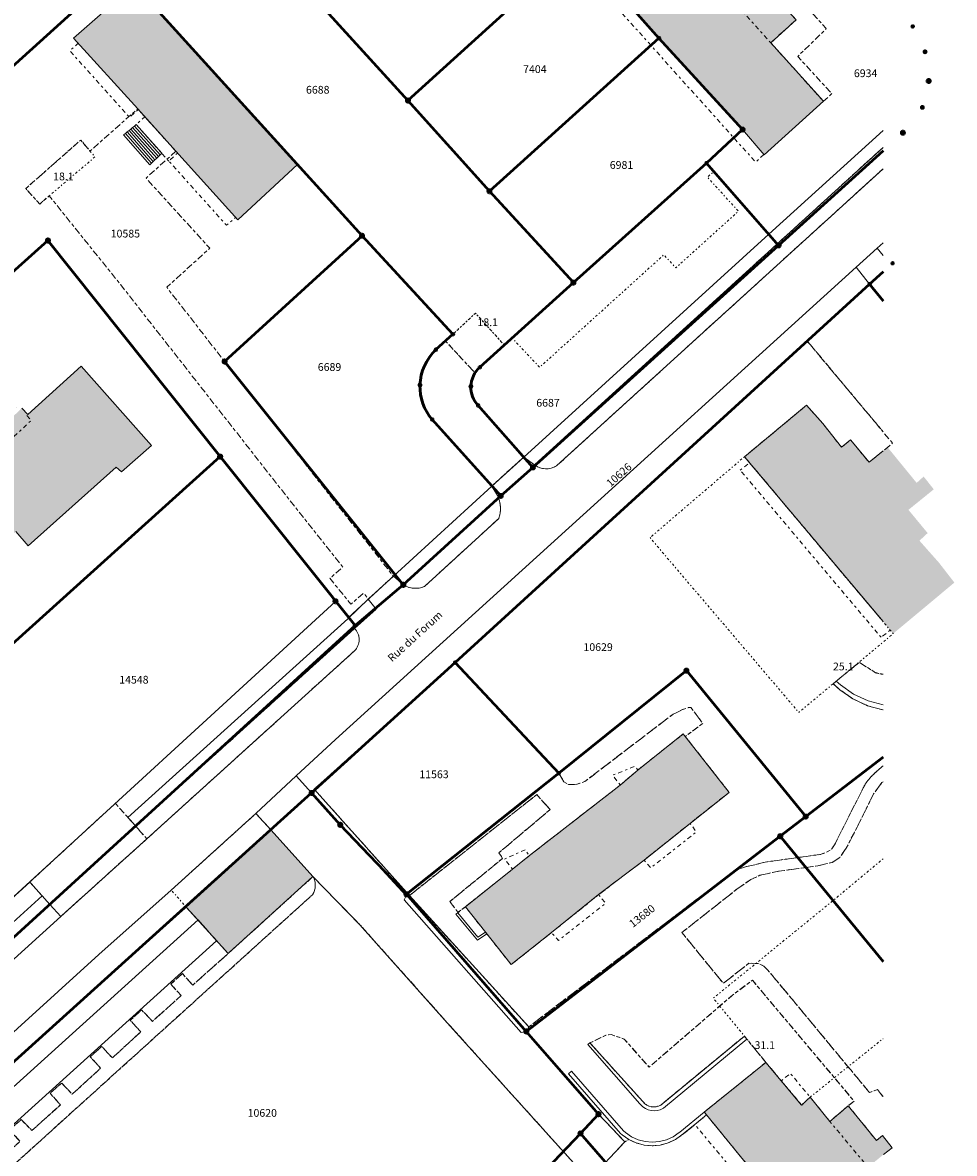
# Model space of a CAD drawing. Units: metres. Extents: x 2570766 to 2572220, y 1104188 to 1105552.
# Drawn here: x 2571588 to 2571709, y 1104963 to 1105109 of the extents above; entities that cross this region are included whole.
import ezdxf
from ezdxf.enums import TextEntityAlignment as Align

# ---------------------------------------------------------------- set-up
doc = ezdxf.new("R2010")
doc.units = ezdxf.units.M
doc.header["$MEASUREMENT"] = 0
for name, pattern in [('DISCONTINU_1_500', [2.3, 0.43125, -0.2875, 0.8625, -0.2875, 0.43125]), ('DISCONTINU_2_500', [1.955, 0.2875, -0.4025, 0.575, -0.4025, 0.2875]), ('POINTILLE_500', [1.15, 0.14375, -0.2875, 0.2875, -0.2875, 0.14375])]:
    doc.linetypes.add(name, pattern=pattern)
for name, color, linetype, lineweight in [('01211', 7, 'Continuous', 20), ('01221', 7, 'Continuous', 18), ('01225', 7, 'DISCONTINU_1_500', 18), ('01229', 7, 'Continuous', 18), ('01234', 7, 'DISCONTINU_1_500', 18), ('01236', 7, 'Continuous', 18), ('01311', 7, 'DISCONTINU_2_500', 18), ('01312', 7, 'Continuous', 18), ('01313', 7, 'Continuous', 18), ('01321', 7, 'POINTILLE_500', 18), ('01329', 7, 'Continuous', 18), ('01351', 7, 'Continuous', 18), ('01511', 7, 'Continuous', 18), ('01611', 7, 'Continuous', 50), ('01619', 7, 'Continuous', 18), ('01651', 7, 'Continuous', 18), ('01653', 7, 'Continuous', 18), ('01657', 7, 'Continuous', 18), ('01661', 7, 'Continuous', 18)]:
    doc.layers.add(name, color=color, linetype=linetype, lineweight=lineweight)

# ---------------------------------------------------------------- blocks, each defined once
blk = doc.blocks.new('GPBOL')
at = {"linetype": 'Continuous', "true_color": 0xffffff}
h = blk.add_hatch(color=7, dxfattribs=at)
edge = h.paths.add_edge_path()
edge.add_arc((0, 0), 0.2362, 0, 360)
at = {"color": 0, "linetype": 'Continuous', "const_width": 0.0525, "flags": 128}
blk.add_lwpolyline([(0.2625, 0, 1), (-0.2625, 0, 1)], format="xyb", close=True, dxfattribs=at)
blk = doc.blocks.new('GPUV')
at = {"linetype": 'Continuous', "true_color": 0xffffff}
h = blk.add_hatch(color=7, dxfattribs=at)
h.paths.add_polyline_path([(-0.315, 0, 1), (0.315, 0, 1)])
h.paths.add_polyline_path([(0.105, 0, -1), (-0.105, 0, -1)], flags=16)
at = {"linetype": 'Continuous'}
blk.add_hatch(color=0, dxfattribs=at).paths.add_polyline_path([(-0.105, 0, 1), (0.105, 0, 1)])
blk = doc.blocks.new('GPM')
at = {"linetype": 'Continuous', "true_color": 0xffffff}
h = blk.add_hatch(color=7, dxfattribs=at)
edge = h.paths.add_edge_path()
edge.add_arc((0, 0), 0.341, 0, 360)
at = {"color": 0, "linetype": 'ByBlock', "const_width": 0.0525}
blk.add_lwpolyline([(0.3675, 0, 1), (-0.3675, 0, 1)], format="xyb", close=True, dxfattribs=at)

msp = doc.modelspace()

# ---------------------------------------------------------------- hatches: boundary and pattern name
at = {"linetype": 'Continuous', "true_color": 0xffffff}
h = msp.add_hatch(color=7, dxfattribs=at)
edge = h.paths.add_edge_path()
edge.add_arc((2571703.32, 1105108.11), 0.236, 0, 360)
h = msp.add_hatch(color=7, dxfattribs=at)
h.paths.add_polyline_path([(2571704.6, 1105104.84, 1), (2571705.23, 1105104.84, 1)])
h.paths.add_polyline_path([(2571705.02, 1105104.84, -1), (2571704.81, 1105104.84, -1)], flags=16)
at = {"linetype": 'Continuous'}
for points in [[(2571704.81, 1105104.84, 1), (2571705.02, 1105104.84, 1)], [(2571704.46, 1105097.66, 1), (2571704.67, 1105097.66, 1)]]:
    msp.add_hatch(color=0, dxfattribs=at).paths.add_polyline_path(points)
at = {"linetype": 'Continuous', "true_color": 0xffffff}
h = msp.add_hatch(color=7, dxfattribs=at)
edge = h.paths.add_edge_path()
edge.add_arc((2571705.38, 1105101.07), 0.341, 0, 360)
h = msp.add_hatch(color=7, dxfattribs=at)
h.paths.add_polyline_path([(2571704.25, 1105097.66, 1), (2571704.88, 1105097.66, 1)])
h.paths.add_polyline_path([(2571704.67, 1105097.66, -1), (2571704.46, 1105097.66, -1)], flags=16)
h = msp.add_hatch(color=7, dxfattribs=at)
edge = h.paths.add_edge_path()
edge.add_arc((2571702.05, 1105094.39), 0.341, 0, 360)
h = msp.add_hatch(color=7, dxfattribs=at)
edge = h.paths.add_edge_path()
edge.add_arc((2571700.72, 1105077.54), 0.236, 0, 360)
at = {"layer": '01211', "true_color": 0xb2b2b2}
h = msp.add_hatch(color=253, dxfattribs=at)
h.dxf.hatch_style = 1
h.paths.add_polyline_path([(2571684.98, 1105106.01), (2571688.26, 1105108.97), (2571685.55, 1105111.98), (2571681.1, 1105116.9), (2571680.1, 1105116), (2571678.48, 1105114.57), (2571677.82, 1105113.94), (2571670.58, 1105121.97), (2571662.96, 1105115.16), (2571670.56, 1105106.61), (2571681.35, 1105094.8), (2571684.13, 1105091.52), (2571691.79, 1105098.46)])
h = msp.add_hatch(color=253, dxfattribs=at)
h.dxf.hatch_style = 1
h.paths.add_polyline_path([(2571623.88, 1105090.31), (2571602.85, 1105113.53), (2571594.98, 1105106.59), (2571603.25, 1105097.46), (2571608.18, 1105092), (2571616.17, 1105083.17)])
h = msp.add_hatch(color=253, dxfattribs=at)
h.dxf.hatch_style = 1
h.paths.add_polyline_path([(2571579.48, 1105035.68), (2571587.5, 1105042.91), (2571589.1, 1105041.08), (2571600.48, 1105051.23), (2571601.18, 1105050.63), (2571605.03, 1105054.03), (2571595.96, 1105064.26), (2571589.08, 1105058.04), (2571588.31, 1105058.85), (2571587.98, 1105058.54), (2571585.7, 1105056.39), (2571585.03, 1105055.75), (2571585.58, 1105054.89), (2571578.33, 1105048.34), (2571576.6, 1105050.13), (2571572.75, 1105046.7), (2571571.79, 1105047.5), (2571571.68, 1105047.39), (2571569.4, 1105045.14), (2571568.49, 1105044.23), (2571569.12, 1105043.46), (2571564.46, 1105039.31), (2571562.59, 1105041.39), (2571557.01, 1105036.28), (2571556.39, 1105037), (2571555.98, 1105036.65), (2571553.61, 1105034.57), (2571552.94, 1105033.98), (2571553.63, 1105033.19), (2571548.66, 1105028.65), (2571546.56, 1105030.91), (2571544.02, 1105028.6), (2571543.75, 1105028.35), (2571541.43, 1105026.25), (2571540.78, 1105026.87), (2571537.27, 1105023.88), (2571537.93, 1105023.06), (2571534.72, 1105020.17), (2571531.37, 1105017.1), (2571537.5, 1105010.27), (2571539.64, 1105007.88), (2571543.25, 1105011.08), (2571543.62, 1105010.71), (2571554.98, 1105020.82), (2571556.35, 1105019.34), (2571570.31, 1105032.15), (2571570.71, 1105032.39), (2571572, 1105030.97), (2571578.46, 1105036.86)])
h = msp.add_hatch(color=253, dxfattribs=at)
h.dxf.hatch_style = 1
h.paths.add_polyline_path([(2571705.25, 1105042.71), (2571702.77, 1105045.71), (2571704.81, 1105047.36), (2571706.04, 1105048.36), (2571704.73, 1105050.01), (2571703.83, 1105049.19), (2571700.08, 1105053.78), (2571697.68, 1105051.85), (2571695.3, 1105054.73), (2571694.13, 1105053.8), (2571691.72, 1105056.84), (2571689.62, 1105059.22), (2571681.6, 1105052.57), (2571700.8, 1105029.73), (2571708.7, 1105036.32), (2571706.71, 1105038.89), (2571704.19, 1105041.73)])
h = msp.add_hatch(color=253, dxfattribs=at)
h.dxf.hatch_style = 1
h.paths.add_polyline_path([(2571668.64, 1105000.5), (2571674.57, 1105005.24), (2571679.62, 1105009.24), (2571673.96, 1105016.46), (2571673.7, 1105016.79), (2571667.82, 1105012.12), (2571665.56, 1105010.18), (2571653.84, 1105001.08), (2571651.66, 1104999.33), (2571645.56, 1104994.47), (2571651.48, 1104987), (2571656.68, 1104991.13), (2571662.77, 1104996.04)])
h = msp.add_hatch(color=253, dxfattribs=at)
h.dxf.hatch_style = 1
h.paths.add_polyline_path([(2571614.93, 1104988.44), (2571625.88, 1104998.36), (2571620.48, 1105004.35), (2571609.53, 1104994.44)])
h = msp.add_hatch(color=253, dxfattribs=at)
h.dxf.hatch_style = 1
h.paths.add_polyline_path([(2571699.77, 1104958.05), (2571697.54, 1104960.86), (2571699.54, 1104962.47), (2571700.66, 1104963.37), (2571699.4, 1104964.96), (2571698.64, 1104964.29), (2571695, 1104968.79), (2571692.61, 1104966.77), (2571690.08, 1104969.9), (2571688.98, 1104968.86), (2571684.36, 1104974.38), (2571676.41, 1104967.97), (2571676.71, 1104967.6), (2571695.39, 1104944.69), (2571703.33, 1104951.43), (2571701.3, 1104953.96), (2571698.78, 1104957.11)])

# ---------------------------------------------------------------- linework, layer by layer
at = {"color": 0, "linetype": 'Continuous', "const_width": 0.0525, "flags": 128}
for points in [[(2571703.58, 1105108.11, 1), (2571703.06, 1105108.11, 1)], [(2571700.98, 1105077.54, 1), (2571700.46, 1105077.54, 1)]]:
    msp.add_lwpolyline(points, format="xyb", close=True, dxfattribs=at)
at = {"color": 0, "linetype": 'ByBlock', "const_width": 0.0525}
for points in [[(2571705.74, 1105101.07, 1), (2571705.01, 1105101.07, 1)], [(2571702.42, 1105094.39, 1), (2571701.69, 1105094.39, 1)]]:
    msp.add_lwpolyline(points, format="xyb", close=True, dxfattribs=at)
at = {"layer": '01211'}
for p, q in [((2571684.36, 1104974.38), (2571676.41, 1104967.97)), ((2571688.98, 1104968.86), (2571684.36, 1104974.38)), ((2571690.08, 1104969.9), (2571688.98, 1104968.86)), ((2571692.61, 1104966.77), (2571690.08, 1104969.9)), ((2571676.41, 1104967.97), (2571676.71, 1104967.6)), ((2571676.71, 1104967.6), (2571695.39, 1104944.69)), ((2571695, 1104968.79), (2571692.61, 1104966.77)), ((2571698.64, 1104964.29), (2571695, 1104968.79)), ((2571699.4, 1104964.96), (2571698.64, 1104964.29)), ((2571700.66, 1104963.37), (2571699.4, 1104964.96)), ((2571699.54, 1104962.47), (2571700.66, 1104963.37))]:
    msp.add_line(p, q, dxfattribs=at)
at = {"layer": '01211', "flags": 128}
for points in [[(2571684.98, 1105106.01), (2571688.26, 1105108.97), (2571685.55, 1105111.98), (2571681.1, 1105116.9), (2571680.1, 1105116), (2571678.48, 1105114.57), (2571677.82, 1105113.94), (2571670.58, 1105121.97), (2571662.96, 1105115.16), (2571670.56, 1105106.61), (2571681.35, 1105094.8), (2571684.13, 1105091.52), (2571691.79, 1105098.46)], [(2571623.88, 1105090.31), (2571602.85, 1105113.53), (2571594.98, 1105106.59), (2571603.25, 1105097.46), (2571608.18, 1105092), (2571616.17, 1105083.17)], [(2571668.64, 1105000.5), (2571674.57, 1105005.24), (2571679.62, 1105009.24), (2571673.96, 1105016.46), (2571673.7, 1105016.79), (2571667.82, 1105012.12), (2571665.56, 1105010.18), (2571653.84, 1105001.08), (2571651.66, 1104999.33), (2571645.56, 1104994.47), (2571651.48, 1104987), (2571656.68, 1104991.13), (2571662.77, 1104996.04)], [(2571614.93, 1104988.44), (2571625.88, 1104998.36), (2571620.48, 1105004.35), (2571609.53, 1104994.44)]]:
    msp.add_lwpolyline(points, close=True, dxfattribs=at)
for points in [[(2571587.5, 1105042.91), (2571589.1, 1105041.08), (2571600.48, 1105051.23), (2571601.18, 1105050.63), (2571605.03, 1105054.03), (2571595.96, 1105064.26), (2571589.08, 1105058.04), (2571588.31, 1105058.85)], [(2571699.49, 1105053.31), (2571697.68, 1105051.85), (2571695.3, 1105054.73), (2571694.13, 1105053.8), (2571691.72, 1105056.84), (2571689.62, 1105059.22), (2571681.6, 1105052.57), (2571699.49, 1105031.29)]]:
    msp.add_lwpolyline(points, dxfattribs=at)
at = {"layer": '01221', "flags": 128}
for points in [[(2571699.49, 1105094.68), (2571684.75, 1105081.28), (2571653.09, 1105052.53), (2571654.5, 1105051.5), (2571699.49, 1105092.49)], [(2571437.96, 1104842.83), (2571514.52, 1104912.36), (2571571.89, 1104964.4), (2571577.17, 1104969.19), (2571598.23, 1104988.29), (2571607.57, 1104996.61), (2571618.52, 1105006.52), (2571623.73, 1105011.36), (2571628.79, 1105016.05), (2571654.73, 1105039.61), (2571696.02, 1105077.04), (2571698.73, 1105079.5), (2571699.49, 1105080.19)], [(2571699.49, 1105080.19), (2571698.73, 1105079.5), (2571699.49, 1105078.56)], [(2571699.49, 1105078.56), (2571698.73, 1105079.5), (2571696.02, 1105077.04), (2571697.76, 1105074.85), (2571699.49, 1105072.68)], [(2571663.58, 1104961.39), (2571666.14, 1104964.13), (2571662.75, 1104967.7), (2571653.43, 1104978.37), (2571652.78, 1104978.25), (2571637.66, 1104995.36), (2571637.9, 1104995.89), (2571626.54, 1105008.21), (2571625.71, 1105009.16), (2571623.73, 1105011.36), (2571618.52, 1105006.52), (2571620.48, 1105004.35), (2571625.88, 1104998.36), (2571631.95, 1104992.15), (2571643.23, 1104979.5), (2571661.16, 1104959.59)], [(2571557.63, 1104963.61), (2571591.92, 1104994.76), (2571590.9, 1104995.9), (2571567.2, 1104974.38)]]:
    msp.add_lwpolyline(points, dxfattribs=at)
msp.add_lwpolyline([(2571699.49, 1105089.73), (2571657.32, 1105051.38, -0.304677), (2571654.5, 1105051.5), (2571653.09, 1105052.53), (2571648.96, 1105048.77), (2571649.82, 1105047.34, -0.176455), (2571649.88, 1105044.59), (2571640.27, 1105035.82, -0.252336), (2571637.52, 1105036.06), (2571636.26, 1105037.16), (2571633.03, 1105034.17), (2571634.05, 1105032.87), (2571631.25, 1105030.4, -0.198384), (2571631.85, 1105028.97, -0.204914), (2571631.24, 1105027.51), (2571604.44, 1105003.25), (2571593.32, 1104993.22), (2571560.28, 1104963.26)], format="xyb", dxfattribs=at)
for points in [[(2571657.12, 1105037.77), (2571689.7, 1105067.5), (2571697.76, 1105074.85), (2571696.02, 1105077.04), (2571654.73, 1105039.61), (2571628.79, 1105016.05), (2571623.73, 1105011.36), (2571625.71, 1105009.16), (2571626.04, 1105009.66), (2571644.23, 1105025.99)], [(2571637.52, 1105036.06), (2571649.82, 1105047.34), (2571648.96, 1105048.77), (2571636.26, 1105037.16)], [(2571603.01, 1105004.86), (2571631.25, 1105030.4), (2571634.05, 1105032.87), (2571633.03, 1105034.17), (2571630.37, 1105031.64), (2571601.99, 1105005.99)], [(2571579.13, 1104967.13), (2571609.53, 1104994.44), (2571620.48, 1105004.35), (2571618.52, 1105006.52), (2571607.57, 1104996.61), (2571598.23, 1104988.29), (2571577.17, 1104969.19)]]:
    msp.add_lwpolyline(points, close=True, dxfattribs=at)
at = {"layer": '01225', "flags": 128}
for points in [[(2571675.1, 1105143.37), (2571648.02, 1105177.42), (2571647.85, 1105177.26), (2571642.06, 1105172.19), (2571639.95, 1105174.45), (2571646.1, 1105179.86), (2571643.87, 1105182.69), (2571637.58, 1105177.1), (2571627.46, 1105187.93), (2571633.76, 1105193.63), (2571634.03, 1105193.94), (2571632.82, 1105195.19), (2571630.17, 1105197.47), (2571614.8, 1105185.18), (2571614.88, 1105184.94), (2571614.86, 1105184.28), (2571614.7, 1105183.88), (2571611.55, 1105181.1), (2571602.22, 1105172.49), (2571599.87, 1105170.33), (2571603.96, 1105165.79), (2571606.26, 1105167.91), (2571615.61, 1105176.55), (2571615.42, 1105176.75), (2571623.09, 1105183.8), (2571626.73, 1105187.17), (2571632.81, 1105180.78), (2571632.18, 1105180.12), (2571633.52, 1105178.76), (2571640.74, 1105170.88), (2571639.56, 1105169.81), (2571637.45, 1105167.92), (2571640.13, 1105164.91), (2571641.56, 1105166.05), (2571645.65, 1105161.66), (2571644.22, 1105160.32), (2571636.58, 1105153.41), (2571637.31, 1105152.57), (2571636.79, 1105152.06), (2571637.73, 1105150.9), (2571638.27, 1105150.23), (2571639.35, 1105151.09), (2571643.97, 1105154.77), (2571649.79, 1105147.42), (2571649.46, 1105147.16), (2571655.91, 1105138.94), (2571660.26, 1105142.62), (2571664.7, 1105137.09), (2571664.92, 1105137.28), (2571666.88, 1105134.76), (2571664.85, 1105133.18), (2571672.91, 1105124.06), (2571680.07, 1105116.03), (2571680.1, 1105116), (2571681.1, 1105116.9), (2571685.55, 1105111.98), (2571688.26, 1105108.97), (2571684.98, 1105106.01), (2571691.79, 1105098.46), (2571692.89, 1105099.44), (2571688.48, 1105104.24), (2571692.16, 1105107.83), (2571687.19, 1105113.34), (2571694.14, 1105119.55), (2571691.97, 1105122.32), (2571684.91, 1105115.91), (2571682.51, 1105118.65), (2571688.5, 1105123.8), (2571690.55, 1105124.05), (2571688.29, 1105126.88), (2571686.15, 1105126.76), (2571673.76, 1105142.22)], [(2571614.48, 1105064.86), (2571607.01, 1105074.44), (2571612.56, 1105079.48), (2571604.33, 1105088.53), (2571608.18, 1105092), (2571603.25, 1105097.46), (2571597.09, 1105092.03), (2571595.9, 1105093.45), (2571588.81, 1105087.19), (2571590.6, 1105085.19), (2571591.83, 1105086.25), (2571601.21, 1105074.57), (2571621.72, 1105048.43), (2571629.73, 1105038.31), (2571628.06, 1105036.87), (2571630.78, 1105033.53), (2571632.42, 1105034.96), (2571633.03, 1105034.17), (2571636.26, 1105037.16)], [(2571653.84, 1105001.08), (2571665.56, 1105010.18), (2571667.82, 1105012.12), (2571673.7, 1105016.79), (2571673.96, 1105016.46), (2571676.2, 1105018.14), (2571674.66, 1105020.21), (2571674.39, 1105020.19), (2571673.61, 1105019.92), (2571672.38, 1105019.34), (2571661, 1105010.65), (2571659.98, 1105010.29), (2571658.89, 1105010.24), (2571658.29, 1105010.58), (2571657.62, 1105011.72), (2571644.23, 1105025.99), (2571626.04, 1105009.66), (2571638.33, 1104995.92), (2571654.77, 1105008.95), (2571656.5, 1105007.02), (2571649.9, 1105001.45), (2571650.37, 1105000.71), (2571643.55, 1104995.14), (2571644.6, 1104993.76), (2571645.56, 1104994.47), (2571651.66, 1104999.33)], [(2571593.32, 1104993.22), (2571604.44, 1105003.25), (2571603.01, 1105004.86), (2571601.99, 1105005.99), (2571600.36, 1105007.83), (2571589.31, 1104997.65), (2571590.9, 1104995.9), (2571591.92, 1104994.76)]]:
    msp.add_lwpolyline(points, close=True, dxfattribs=at)
for points in [[(2571699.49, 1105092.49), (2571654.5, 1105051.5, 0.304677), (2571657.32, 1105051.38), (2571699.49, 1105089.73)], [(2571699.49, 1105024.49, -0.03759), (2571698.53, 1105024.69), (2571696.42, 1105026.03), (2571693.06, 1105023.27), (2571693.91, 1105022.49), (2571695.6, 1105021.3), (2571697.48, 1105020.43), (2571699.47, 1105019.89), (2571699.49, 1105019.89)], [(2571699.49, 1105012.65), (2571699.39, 1105012.57), (2571698.36, 1105011.66, 0.047292), (2571697.54, 1105010.78, 0.048322), (2571696.89, 1105009.75), (2571693.35, 1105002.68), (2571692.88, 1105001.95), (2571692.29, 1105001.56), (2571691.52, 1105001.25), (2571684.29, 1105000.24), (2571682.5, 1104999.79), (2571681.86, 1104999.68), (2571680.39, 1104999.17), (2571672.1, 1104992.89), (2571653.74, 1104978.97), (2571653.43, 1104978.37), (2571662.75, 1104967.7), (2571666.14, 1104964.13), (2571666.67, 1104964.42), (2571667.62, 1104963.98), (2571668.63, 1104963.71), (2571669.67, 1104963.62), (2571670.72, 1104963.71), (2571671.73, 1104963.98), (2571672.68, 1104964.42), (2571673.53, 1104965.01), (2571675.2, 1104966.35), (2571676.71, 1104967.6), (2571676.41, 1104967.97), (2571684.36, 1104974.38), (2571681.92, 1104977.36), (2571681.59, 1104977.77), (2571670.8, 1104968.88), (2571670.79, 1104968.87), (2571670.5, 1104968.74), (2571670.2, 1104968.66), (2571669.89, 1104968.63), (2571669.58, 1104968.66), (2571669.28, 1104968.74), (2571669, 1104968.87), (2571668.74, 1104969.05), (2571668.52, 1104969.27), (2571668.47, 1104969.33), (2571661.64, 1104976.9), (2571663.8, 1104977.93), (2571664.4, 1104977.97), (2571666.07, 1104977.39), (2571669.28, 1104973.76), (2571680.04, 1104983.06), (2571682.62, 1104984.98), (2571695.77, 1104969.36), (2571695, 1104968.79), (2571698.64, 1104964.29), (2571699.4, 1104964.96), (2571699.49, 1104964.84)]]:
    msp.add_lwpolyline(points, format="xyb", dxfattribs=at)
for points in [[(2571699.49, 1105072.68), (2571697.76, 1105074.85), (2571689.7, 1105067.5), (2571699.49, 1105055.8)], [(2571699.49, 1104969.97), (2571698.78, 1104970.86), (2571697.73, 1104970.5), (2571684.62, 1104986.3), (2571684.09, 1104986.81), (2571683.39, 1104987.15), (2571682.17, 1104987.18), (2571678.86, 1104984.58), (2571678.82, 1104984.63), (2571673.52, 1104991.15), (2571680.66, 1104996.77), (2571682.41, 1104997.99), (2571683.6, 1104998.53), (2571685.99, 1104999.06), (2571691.05, 1104999.76), (2571692.91, 1105000.19), (2571693.89, 1105000.82), (2571694.76, 1105002.09), (2571696.37, 1105005.2), (2571698.26, 1105009.03), (2571699.35, 1105010.51), (2571699.49, 1105010.62)]]:
    msp.add_lwpolyline(points, dxfattribs=at)
for points in [[(2571653.09, 1105052.53), (2571647.2, 1105059.2, -0.192065), (2571646.27, 1105061.64, -0.133967), (2571646.79, 1105063.42), (2571642.99, 1105067.5), (2571641.76, 1105066.39, 0.047277), (2571640.94, 1105065.45, 0.048252), (2571640.31, 1105064.38, 0.047842), (2571639.89, 1105063.2, 0.048666), (2571639.71, 1105061.97, 0.047637), (2571639.76, 1105060.74, 0.048044), (2571640.05, 1105059.53, 0.047933), (2571640.56, 1105058.4, 0.048023), (2571641.28, 1105057.38), (2571648.96, 1105048.77)], [(2571640.27, 1105035.82), (2571649.88, 1105044.59, 0.176455), (2571649.82, 1105047.34), (2571637.52, 1105036.06, 0.252336)], [(2571676.37, 1104941.36), (2571661.16, 1104959.59), (2571643.23, 1104979.5), (2571631.95, 1104992.15), (2571625.88, 1104998.36, -0.285227), (2571625.83, 1104996.03), (2571587.3, 1104961.2, -0.243792), (2571585.07, 1104961.51), (2571588.05, 1104964.18), (2571586.72, 1104965.67), (2571588.21, 1104967), (2571589.6, 1104965.58), (2571593.28, 1104968.9), (2571591.94, 1104970.39), (2571593.43, 1104971.72), (2571594.79, 1104970.27), (2571598.47, 1104973.62), (2571597.12, 1104975.1), (2571598.6, 1104976.45), (2571599.98, 1104974.95), (2571603.65, 1104978.33), (2571602.29, 1104979.81), (2571603.76, 1104981.16), (2571605.15, 1104979.68), (2571608.86, 1104983.01), (2571607.52, 1104984.5), (2571609.03, 1104985.84), (2571610.36, 1104984.35), (2571614.93, 1104988.44), (2571609.53, 1104994.44), (2571579.13, 1104967.13), (2571580.8, 1104965.46), (2571583.21, 1104962.79), (2571597.07, 1104947.45), (2571608.25, 1104934.84), (2571617.22, 1104926.17), (2571621.47, 1104923.07), (2571630.23, 1104916.82), (2571642.88, 1104909.53), (2571643.63, 1104909.98), (2571674.22, 1104933.27), (2571674.93, 1104933.81), (2571678.77, 1104936.71), (2571677.28, 1104939.19)]]:
    msp.add_lwpolyline(points, format="xyb", close=True, dxfattribs=at)
at = {"layer": '01234'}
for p, q in [((2571689.7, 1105067.5), (2571657.12, 1105037.77)), ((2571700.71, 1105054.33), (2571689.7, 1105067.5)), ((2571681.6, 1105052.57), (2571689.62, 1105059.22)), ((2571689.62, 1105059.22), (2571691.72, 1105056.84)), ((2571691.72, 1105056.84), (2571694.13, 1105053.8)), ((2571694.13, 1105053.8), (2571695.3, 1105054.73)), ((2571695.3, 1105054.73), (2571697.68, 1105051.85)), ((2571697.68, 1105051.85), (2571700.08, 1105053.78)), ((2571700.08, 1105053.78), (2571700.71, 1105054.33)), ((2571699.49, 1105031.29), (2571681.6, 1105052.57)), ((2571657.12, 1105037.77), (2571644.23, 1105025.99)), ((2571644.23, 1105025.99), (2571657.62, 1105011.72)), ((2571672.38, 1105019.34), (2571673.61, 1105019.92)), ((2571673.61, 1105019.92), (2571674.39, 1105020.19)), ((2571674.39, 1105020.19), (2571674.66, 1105020.21)), ((2571674.66, 1105020.21), (2571676.2, 1105018.14)), ((2571661, 1105010.65), (2571672.38, 1105019.34)), ((2571676.2, 1105018.14), (2571673.96, 1105016.46)), ((2571673.96, 1105016.46), (2571679.62, 1105009.24)), ((2571699.39, 1105012.57), (2571699.49, 1105012.65)), ((2571657.62, 1105011.72), (2571658.29, 1105010.58)), ((2571698.36, 1105011.66), (2571699.39, 1105012.57)), ((2571658.29, 1105010.58), (2571658.89, 1105010.24)), ((2571658.89, 1105010.24), (2571659.98, 1105010.29)), ((2571659.98, 1105010.29), (2571661, 1105010.65)), ((2571693.35, 1105002.68), (2571696.89, 1105009.75)), ((2571654.77, 1105008.95), (2571638.33, 1104995.92)), ((2571656.5, 1105007.02), (2571654.77, 1105008.95)), ((2571679.62, 1105009.24), (2571674.57, 1105005.24)), ((2571649.9, 1105001.45), (2571656.5, 1105007.02)), ((2571674.57, 1105005.24), (2571668.64, 1105000.5)), ((2571692.88, 1105001.95), (2571693.35, 1105002.68)), ((2571650.37, 1105000.71), (2571649.9, 1105001.45)), ((2571684.29, 1105000.24), (2571691.52, 1105001.25)), ((2571691.52, 1105001.25), (2571692.29, 1105001.56)), ((2571692.29, 1105001.56), (2571692.88, 1105001.95)), ((2571643.55, 1104995.14), (2571650.37, 1105000.71)), ((2571668.64, 1105000.5), (2571662.77, 1104996.04)), ((2571680.39, 1104999.17), (2571681.86, 1104999.68)), ((2571681.86, 1104999.68), (2571682.5, 1104999.79)), ((2571682.5, 1104999.79), (2571684.29, 1105000.24)), ((2571672.1, 1104992.89), (2571680.39, 1104999.17)), ((2571638.33, 1104995.92), (2571653.74, 1104978.97)), ((2571644.6, 1104993.76), (2571643.55, 1104995.14)), ((2571662.77, 1104996.04), (2571656.68, 1104991.13)), ((2571645.56, 1104994.47), (2571644.6, 1104993.76)), ((2571651.48, 1104987), (2571645.56, 1104994.47)), ((2571653.74, 1104978.97), (2571672.1, 1104992.89)), ((2571656.68, 1104991.13), (2571651.48, 1104987))]:
    msp.add_line(p, q, dxfattribs=at)
at = {"layer": '01234', "const_width": 0.0025, "flags": 128}
msp.add_lwpolyline([(2571699.49, 1105112.89), (2571694.14, 1105119.55), (2571687.19, 1105113.34), (2571692.16, 1105107.83), (2571688.48, 1105104.24), (2571692.89, 1105099.44), (2571691.79, 1105098.46), (2571684.13, 1105091.52), (2571681.35, 1105094.8), (2571670.56, 1105106.61), (2571662.96, 1105115.16), (2571670.58, 1105121.97), (2571677.82, 1105113.94), (2571678.48, 1105114.57), (2571680.1, 1105116), (2571680.07, 1105116.03), (2571672.91, 1105124.06), (2571664.85, 1105133.18), (2571660.39, 1105129.7), (2571659.84, 1105130.38), (2571651.8, 1105123.98), (2571645.92, 1105131.37), (2571647.48, 1105132.59), (2571641.2, 1105140.49), (2571636.58, 1105136.67), (2571627.06, 1105129.82), (2571624.52, 1105133.5, -0.045109), (2571624.41, 1105133.72, -0.046032), (2571624.34, 1105133.96, -0.04847), (2571624.32, 1105134.21, -0.044807), (2571624.35, 1105134.45, -0.049862), (2571624.42, 1105134.69, -0.047306), (2571624.54, 1105134.91, -0.051698), (2571624.69, 1105135.1), (2571627.37, 1105138.39), (2571627.84, 1105139.25), (2571629.21, 1105141.7), (2571629.9, 1105143.57), (2571630.63, 1105144.14), (2571631.95, 1105145.19), (2571631.42, 1105145.81), (2571637.73, 1105150.9), (2571636.79, 1105152.06), (2571637.31, 1105152.57), (2571636.58, 1105153.41), (2571615.61, 1105176.55), (2571606.26, 1105167.91), (2571603.96, 1105165.79), (2571599.87, 1105170.33), (2571602.22, 1105172.49), (2571611.55, 1105181.1), (2571614.7, 1105183.88), (2571614.86, 1105184.28), (2571614.88, 1105184.94), (2571614.8, 1105185.18), (2571600.65, 1105173.89), (2571587.3, 1105163.16, 0.142191), (2571586.51, 1105161.37, 0.143588), (2571586.82, 1105159.41), (2571591.56, 1105153.85), (2571586.14, 1105149.44), (2571587.96, 1105147.22), (2571593.32, 1105140.75), (2571583.51, 1105128.8), (2571582.05, 1105130.48), (2571574.6, 1105121.45), (2571571.66, 1105125.02), (2571563.21, 1105121.6), (2571560.67, 1105124.67), (2571565.3, 1105128.49), (2571564.02, 1105130.03), (2571566.17, 1105131.81), (2571567.45, 1105130.27), (2571576.96, 1105138.14), (2571574.76, 1105140.87), (2571558.6, 1105127.42), (2571553.77, 1105120.4), (2571551.38, 1105118.33), (2571543, 1105111.44), (2571554.5, 1105098.88), (2571555.86, 1105100.32), (2571560.16, 1105095.6), (2571558.64, 1105094.45), (2571555.64, 1105091.62), (2571558.45, 1105088.61), (2571552.33, 1105082.77), (2571553.03, 1105081.99), (2571550.71, 1105079.56), (2571551.13, 1105079.02), (2571545.41, 1105073.87), (2571542.84, 1105076.33), (2571541.81, 1105075.48), (2571538.06, 1105079.75), (2571537.63, 1105079.41), (2571531.78, 1105085.49), (2571533.09, 1105086.66), (2571531.26, 1105088.76), (2571524.19, 1105096.95), (2571498.53, 1105075.92), (2571500.1, 1105074.18), (2571500.71, 1105074.7), (2571505.6, 1105069.16), (2571505.12, 1105068.65), (2571526.33, 1105045.26), (2571519, 1105038.37), (2571518.55, 1105038.79), (2571509.99, 1105048.13), (2571508.99, 1105047.21), (2571506.19, 1105044.68), (2571505.14, 1105043.34, 0.116654), (2571505.08, 1105042.29), (2571512.85, 1105029.64, 0.304787), (2571516.17, 1105029.26), (2571534.69, 1105042.59), (2571537.56, 1105039.05), (2571518.91, 1105025.66), (2571517.03, 1105024.63), (2571516.48, 1105023.8), (2571517.94, 1105021.33), (2571519.01, 1105022.05), (2571517.88, 1105023.84), (2571522.56, 1105027.15), (2571523.73, 1105025.44), (2571546.25, 1105041.53), (2571566.75, 1105056.48), (2571565.37, 1105058.36), (2571575.14, 1105065.23), (2571576.47, 1105063.48), (2571580.91, 1105066.53), (2571587.98, 1105058.54), (2571588.31, 1105058.85), (2571589.08, 1105058.04), (2571595.96, 1105064.26), (2571605.03, 1105054.03), (2571601.18, 1105050.63), (2571600.48, 1105051.23), (2571589.1, 1105041.08), (2571587.5, 1105042.91), (2571579.48, 1105035.68), (2571578.46, 1105036.86), (2571572, 1105030.97), (2571570.71, 1105032.39), (2571570.31, 1105032.15), (2571556.35, 1105019.34), (2571554.98, 1105020.82), (2571543.62, 1105010.71), (2571543.25, 1105011.08), (2571539.64, 1105007.88), (2571537.5, 1105010.27), (2571534.79, 1105008.12), (2571537.24, 1105003.96), (2571532.92, 1105001.39), (2571539.63, 1104990.38), (2571558.45, 1104969.71), (2571559.65, 1104970.78), (2571560.9, 1104971.93), (2571564.03, 1104974.76), (2571565.52, 1104976.1), (2571583.59, 1104992.47), (2571589.31, 1104997.65), (2571600.36, 1105007.83), (2571601.99, 1105005.99), (2571630.37, 1105031.64), (2571633.03, 1105034.17), (2571632.42, 1105034.96), (2571630.78, 1105033.53), (2571628.06, 1105036.87), (2571629.73, 1105038.31), (2571621.72, 1105048.43), (2571601.21, 1105074.57), (2571591.83, 1105086.25), (2571590.6, 1105085.19), (2571588.81, 1105087.19), (2571595.9, 1105093.45), (2571597.09, 1105092.03), (2571603.25, 1105097.46), (2571594.98, 1105106.59), (2571602.85, 1105113.53), (2571623.88, 1105090.31), (2571616.17, 1105083.17), (2571608.18, 1105092), (2571604.33, 1105088.53), (2571612.56, 1105079.48), (2571607.01, 1105074.44), (2571614.48, 1105064.86), (2571636.26, 1105037.16), (2571648.96, 1105048.77), (2571641.28, 1105057.38, -0.048023), (2571640.56, 1105058.4, -0.047933), (2571640.05, 1105059.53, -0.048044), (2571639.76, 1105060.74, -0.047637), (2571639.71, 1105061.97, -0.048666), (2571639.89, 1105063.2, -0.047842), (2571640.31, 1105064.38, -0.048252), (2571640.94, 1105065.45, -0.047277), (2571641.76, 1105066.39), (2571642.99, 1105067.5), (2571646.79, 1105063.42, 0.133967), (2571646.27, 1105061.64, 0.192065), (2571647.2, 1105059.2), (2571653.09, 1105052.53), (2571684.75, 1105081.28), (2571699.49, 1105094.68)], format="xyb", dxfattribs=at)
at = {"layer": '01234', "flags": 128}
for points in [[(2571604.44, 1105003.25), (2571631.24, 1105027.51, 0.204914), (2571631.85, 1105028.97, 0.198384), (2571631.25, 1105030.4), (2571603.01, 1105004.86)], [(2571605.15, 1104979.68), (2571603.76, 1104981.16), (2571602.29, 1104979.81), (2571603.65, 1104978.33), (2571599.98, 1104974.95), (2571598.6, 1104976.45), (2571597.12, 1104975.1), (2571598.47, 1104973.62), (2571594.79, 1104970.27), (2571593.43, 1104971.72), (2571591.94, 1104970.39), (2571593.28, 1104968.9), (2571589.6, 1104965.58), (2571588.21, 1104967), (2571586.72, 1104965.67), (2571588.05, 1104964.18), (2571585.07, 1104961.51, 0.243792), (2571587.3, 1104961.2), (2571625.83, 1104996.03, 0.285227), (2571625.88, 1104998.36), (2571614.93, 1104988.44), (2571610.36, 1104984.35), (2571609.03, 1104985.84), (2571607.52, 1104984.5), (2571608.86, 1104983.01)]]:
    msp.add_lwpolyline(points, format="xyb", close=True, dxfattribs=at)
msp.add_lwpolyline([(2571699.49, 1105019.89), (2571699.47, 1105019.89), (2571697.48, 1105020.43), (2571695.6, 1105021.3), (2571693.91, 1105022.49), (2571693.06, 1105023.27), (2571696.42, 1105026.03), (2571698.53, 1105024.69, 0.03759), (2571699.49, 1105024.49, 0.03759)], format="xyb", dxfattribs=at)
for points in [[(2571699.49, 1105010.62), (2571699.35, 1105010.51), (2571698.26, 1105009.03), (2571696.37, 1105005.2), (2571694.76, 1105002.09), (2571693.89, 1105000.82), (2571692.91, 1105000.19), (2571691.05, 1104999.76), (2571685.99, 1104999.06), (2571683.6, 1104998.53), (2571682.41, 1104997.99), (2571680.66, 1104996.77), (2571673.52, 1104991.15), (2571678.82, 1104984.63), (2571678.86, 1104984.58), (2571682.17, 1104987.18), (2571683.39, 1104987.15), (2571684.09, 1104986.81), (2571684.62, 1104986.3), (2571697.73, 1104970.5), (2571698.78, 1104970.86), (2571699.49, 1104969.97)], [(2571699.49, 1104948.17), (2571695.39, 1104944.69), (2571676.71, 1104967.6), (2571675.2, 1104966.35), (2571673.53, 1104965.01), (2571672.68, 1104964.42), (2571671.73, 1104963.98), (2571670.72, 1104963.71), (2571669.67, 1104963.62), (2571668.63, 1104963.71), (2571667.62, 1104963.98), (2571666.67, 1104964.42), (2571666.14, 1104964.13), (2571663.58, 1104961.39), (2571679.64, 1104943.08), (2571685.27, 1104936.67), (2571698.69, 1104932.16), (2571699.49, 1104934.23)]]:
    msp.add_lwpolyline(points, dxfattribs=at)
msp.add_lwpolyline([(2571670.8, 1104968.88), (2571681.59, 1104977.77), (2571681.92, 1104977.36), (2571684.36, 1104974.38), (2571688.98, 1104968.86), (2571690.08, 1104969.9), (2571692.61, 1104966.77), (2571695, 1104968.79), (2571695.77, 1104969.36), (2571682.62, 1104984.98), (2571680.04, 1104983.06), (2571669.28, 1104973.76), (2571666.07, 1104977.39), (2571664.4, 1104977.97), (2571663.8, 1104977.93), (2571661.64, 1104976.9), (2571668.47, 1104969.33), (2571668.52, 1104969.27), (2571668.74, 1104969.05), (2571669, 1104968.87), (2571669.28, 1104968.74), (2571669.58, 1104968.66), (2571669.89, 1104968.63), (2571670.2, 1104968.66), (2571670.5, 1104968.74), (2571670.79, 1104968.87)], close=True, dxfattribs=at)
at = {"layer": '01234'}
for centre, radius, start, end in [((2571702.62, 1105006.85), 6.42, 131.4906, 142.321), ((2571702.51, 1105006.94), 6.28, 142.3914, 153.4574)]:
    msp.add_arc(centre, radius, start, end, dxfattribs=at)
at = {"layer": '01236', "flags": 128}
for points in [[(2571653.74, 1104978.97), (2571638.33, 1104995.92), (2571626.04, 1105009.66), (2571625.71, 1105009.16), (2571626.54, 1105008.21), (2571637.9, 1104995.89), (2571637.66, 1104995.36), (2571652.78, 1104978.25), (2571653.43, 1104978.37)], [(2571567.2, 1104974.38), (2571590.9, 1104995.9), (2571589.31, 1104997.65), (2571583.59, 1104992.47), (2571565.52, 1104976.1)]]:
    msp.add_lwpolyline(points, close=True, dxfattribs=at)
msp.add_lwpolyline([(2571560.28, 1104963.26), (2571593.32, 1104993.22), (2571591.92, 1104994.76), (2571557.63, 1104963.61, 0.063496)], format="xyb", close=True, dxfattribs=at)
at = {"layer": '01311'}
msp.add_line((2571700.42, 1105030.18), (2571699.23, 1105029.26), dxfattribs=at)
at = {"layer": '01311', "flags": 128}
for points in [[(2571662.96, 1105115.16), (2571661.87, 1105114.18), (2571683.04, 1105090.6), (2571684.08, 1105091.58)], [(2571684.98, 1105106.01), (2571677.82, 1105113.94)], [(2571603.32, 1105097.38), (2571602.2, 1105096.38), (2571594.48, 1105104.98), (2571595.56, 1105105.95)], [(2571607.27, 1105090.74), (2571603.05, 1105095.44), (2571604.17, 1105096.44)], [(2571608.4, 1105091.76), (2571607.27, 1105090.74), (2571614.72, 1105082.44), (2571615.89, 1105083.48)], [(2571585.58, 1105054.89), (2571585.87, 1105055.14), (2571586.51, 1105054.46), (2571589.51, 1105057.26), (2571588.92, 1105057.9), (2571589.08, 1105058.04)], [(2571681.05, 1105050.82), (2571682.25, 1105051.79)], [(2571699.23, 1105029.26), (2571681.05, 1105050.82)], [(2571667.82, 1105012.12), (2571667.44, 1105012.59), (2571664.57, 1105011.46), (2571665.56, 1105010.18)], [(2571668.64, 1105000.5), (2571669.5, 1104999.5), (2571675.38, 1105004.13), (2571674.57, 1105005.24)], [(2571651.66, 1104999.33), (2571650.61, 1105000.63), (2571653.27, 1105001.84), (2571653.84, 1105001.08)], [(2571662.77, 1104996.04), (2571663.66, 1104994.92), (2571657.57, 1104990.13), (2571656.68, 1104991.13)], [(2571644.57, 1104993.69), (2571645.56, 1104994.47)], [(2571686.35, 1104971.97), (2571687.51, 1104972.97), (2571690.08, 1104969.9)], [(2571694.97, 1104945.16), (2571693.69, 1104944.06), (2571675.2, 1104966.35)], [(2571697.54, 1104960.86), (2571692.61, 1104966.77)]]:
    msp.add_lwpolyline(points, dxfattribs=at)
at = {"layer": '01312', "flags": 128}
msp.add_lwpolyline([(2571604.81, 1105090.25), (2571601.44, 1105094.12), (2571601.67, 1105094.31), (2571601.9, 1105094.5), (2571602.13, 1105094.68), (2571602.36, 1105094.87), (2571602.59, 1105095.06), (2571602.82, 1105095.25), (2571603.05, 1105095.44), (2571606.38, 1105091.74), (2571606.15, 1105091.53), (2571605.93, 1105091.31), (2571605.71, 1105091.1), (2571605.48, 1105090.89), (2571605.26, 1105090.68), (2571605.04, 1105090.46)], close=True, dxfattribs=at)
for points in [[(2571605.26, 1105090.68), (2571601.9, 1105094.5)], [(2571605.48, 1105090.89), (2571602.13, 1105094.68)], [(2571605.71, 1105091.1), (2571602.36, 1105094.87)], [(2571605.93, 1105091.31), (2571602.59, 1105095.06)], [(2571606.15, 1105091.53), (2571602.82, 1105095.25)], [(2571605.04, 1105090.46), (2571601.67, 1105094.31)]]:
    msp.add_lwpolyline(points, dxfattribs=at)
at = {"layer": '01313', "flags": 128}
msp.add_lwpolyline([(2571699.49, 1105020.54), (2571697.56, 1105021.06), (2571695.69, 1105021.93), (2571694, 1105023.11), (2571693.45, 1105023.6), (2571693.3, 1105023.48), (2571693.06, 1105023.27), (2571693.91, 1105022.49), (2571695.6, 1105021.3), (2571697.48, 1105020.43), (2571699.47, 1105019.89), (2571699.49, 1105019.89)], dxfattribs=at)
for points in [[(2571647.19, 1104990.55), (2571644.57, 1104993.7), (2571644.34, 1104993.51), (2571647.14, 1104990.15), (2571648.33, 1104990.97), (2571648.15, 1104991.21)], [(2571668.47, 1104969.33), (2571661.64, 1104976.9), (2571661.38, 1104976.7), (2571668.1, 1104969.04), (2571668.2, 1104968.92), (2571668.48, 1104968.64), (2571668.8, 1104968.42), (2571669.15, 1104968.25), (2571669.53, 1104968.15), (2571669.92, 1104968.11), (2571670.32, 1104968.15), (2571670.7, 1104968.25), (2571671.05, 1104968.42), (2571671.13, 1104968.46), (2571681.92, 1104977.36), (2571681.59, 1104977.77), (2571670.8, 1104968.88), (2571670.79, 1104968.87), (2571670.5, 1104968.74), (2571670.2, 1104968.66), (2571669.89, 1104968.63), (2571669.58, 1104968.66), (2571669.28, 1104968.74), (2571669, 1104968.87), (2571668.74, 1104969.05), (2571668.52, 1104969.27)], [(2571665.98, 1104965.56), (2571659.25, 1104973.24), (2571658.86, 1104972.92), (2571665.61, 1104965.21), (2571665.82, 1104965.02), (2571666.67, 1104964.42), (2571667.62, 1104963.98), (2571668.63, 1104963.71), (2571669.67, 1104963.62), (2571670.72, 1104963.71), (2571671.73, 1104963.98), (2571672.68, 1104964.42), (2571673.53, 1104965.01), (2571675.2, 1104966.35), (2571676.71, 1104967.6), (2571676.41, 1104967.97), (2571673.24, 1104965.39), (2571673.17, 1104965.33), (2571672.4, 1104964.79), (2571671.55, 1104964.39), (2571670.64, 1104964.15), (2571669.7, 1104964.07), (2571668.77, 1104964.15), (2571667.86, 1104964.39), (2571667.01, 1104964.79), (2571666.24, 1104965.33)]]:
    msp.add_lwpolyline(points, close=True, dxfattribs=at)
at = {"layer": '01321'}
for p, q in [((2571681.6, 1105052.57), (2571669.4, 1105042.12)), ((2571700.8, 1105029.73), (2571681.6, 1105052.57)), ((2571669.4, 1105042.12), (2571688.61, 1105019.57)), ((2571693.06, 1105023.27), (2571700.8, 1105029.73)), ((2571688.61, 1105019.57), (2571693.06, 1105023.27))]:
    msp.add_line(p, q, dxfattribs=at)
at = {"layer": '01321', "flags": 128}
for points in [[(2571648.67, 1105086.84), (2571638.15, 1105098.55), (2571614.76, 1105124.23), (2571602.85, 1105113.53), (2571632.22, 1105081.09), (2571643.96, 1105068.38), (2571646.86, 1105071.1), (2571650.6, 1105066.97), (2571651.6, 1105067.88), (2571655.15, 1105064.11), (2571671.19, 1105078.64), (2571672.72, 1105076.94), (2571680.82, 1105084.26), (2571676.81, 1105088.65), (2571677.65, 1105089.38), (2571676.7, 1105090.47), (2571681.35, 1105094.8), (2571670.56, 1105106.61)], [(2571591.83, 1105086.25), (2571597.73, 1105091.27), (2571597.09, 1105092.03), (2571595.9, 1105093.45), (2571588.81, 1105087.19), (2571590.6, 1105085.19)], [(2571650.6, 1105066.97), (2571646.86, 1105071.1), (2571643.96, 1105068.38), (2571642.99, 1105067.5), (2571646.79, 1105063.42), (2571647.44, 1105064.12)], [(2571609.53, 1104994.44), (2571620.48, 1105004.35), (2571618.52, 1105006.52), (2571607.57, 1104996.61)]]:
    msp.add_lwpolyline(points, close=True, dxfattribs=at)
msp.add_lwpolyline([(2571699.49, 1105000.66), (2571693.04, 1104995.27), (2571677.58, 1104982.68), (2571681.92, 1104977.36), (2571684.36, 1104974.38), (2571688.98, 1104968.86), (2571690.08, 1104969.9), (2571699.49, 1104977.44)], dxfattribs=at)
at = {"layer": '01351', "flags": 128}
msp.add_lwpolyline([(2571583.21, 1104962.79), (2571613.44, 1104990.09), (2571611.04, 1104992.77), (2571580.8, 1104965.46)], close=True, dxfattribs=at)
at = {"layer": '01511', "flags": 128}
for points in [[(2571432.28, 1105086.34), (2571438.61, 1105075.73), (2571450.03, 1105057.01), (2571472.56, 1105019.15), (2571463.92, 1105011.4), (2571477.15, 1104996.8), (2571465.47, 1104988.46), (2571485.36, 1104960.33), (2571511.1, 1104923.56), (2571541.73, 1104951.28, 0.057112), (2571542.33, 1104953.48), (2571555.23, 1104966.92), (2571558.45, 1104969.71), (2571583.59, 1104992.47), (2571628.81, 1105033.89), (2571630.48, 1105031.8), (2571636.48, 1105037.37), (2571614.48, 1105064.86), (2571632.22, 1105081.09), (2571601.01, 1105115.56), (2571570.31, 1105087.79), (2571547.41, 1105124.17)], [(2571547.41, 1105124.17), (2571570.31, 1105087.79), (2571601.01, 1105115.56), (2571632.22, 1105081.09), (2571614.48, 1105064.86), (2571636.48, 1105037.37), (2571630.48, 1105031.8), (2571628.81, 1105033.89), (2571583.59, 1104992.47), (2571558.45, 1104969.71), (2571555.23, 1104966.92), (2571542.33, 1104953.48, -0.057112), (2571541.73, 1104951.28), (2571511.1, 1104923.56), (2571490.29, 1104904.6), (2571470.1, 1104886.28), (2571451.22, 1104869.14)]]:
    msp.add_lwpolyline(points, format="xyb", dxfattribs=at)
at = {"layer": '01611', "flags": 128}
for points in [[(2571612.7, 1105131.8), (2571587.7, 1105159.37), (2571599.59, 1105170.1), (2571598.14, 1105171.68), (2571630.17, 1105197.47, 0.006397), (2571627.73, 1105200.2, 0.007715), (2571624.31, 1105203.05), (2571571.97, 1105160.86), (2571579.72, 1105150.87), (2571560.84, 1105135.14), (2571547.41, 1105124.17), (2571570.31, 1105087.79), (2571601.01, 1105115.56), (2571612.87, 1105126.3), (2571610.06, 1105129.4)], [(2571648.67, 1105086.84), (2571638.15, 1105098.55), (2571612.87, 1105126.3), (2571601.01, 1105115.56), (2571632.22, 1105081.09), (2571643.96, 1105068.38), (2571641.76, 1105066.39, 0.199168), (2571639.7, 1105061.82, 0.186915), (2571641.28, 1105057.38), (2571650.13, 1105047.51), (2571654.28, 1105051.19), (2571647.2, 1105059.2, -0.19832), (2571646.27, 1105061.64, -0.209765), (2571647.44, 1105064.12), (2571659.51, 1105075.04)], [(2571654.28, 1105051.19), (2571686.01, 1105079.85), (2571676.7, 1105090.47), (2571659.51, 1105075.04), (2571647.44, 1105064.12, 0.209765), (2571646.27, 1105061.64, 0.19832), (2571647.2, 1105059.2)], [(2571641.28, 1105057.38, -0.186915), (2571639.7, 1105061.82, -0.199168), (2571641.76, 1105066.39), (2571643.96, 1105068.38), (2571632.22, 1105081.09), (2571614.48, 1105064.86), (2571637.55, 1105036.03), (2571650.13, 1105047.51)]]:
    msp.add_lwpolyline(points, format="xyb", close=True, dxfattribs=at)
for points in [[(2571690.06, 1105124.72), (2571648.02, 1105177.42), (2571639.56, 1105169.81), (2571646.42, 1105162.3), (2571624.56, 1105142.54), (2571612.7, 1105131.8), (2571610.06, 1105129.4), (2571612.87, 1105126.3), (2571638.15, 1105098.55), (2571660.02, 1105118.43), (2571662.96, 1105115.16), (2571672.91, 1105124.06), (2571680.07, 1105116.03)], [(2571648.67, 1105086.84), (2571670.56, 1105106.61), (2571662.96, 1105115.16), (2571660.02, 1105118.43), (2571638.15, 1105098.55)], [(2571614.48, 1105064.86), (2571632.22, 1105081.09), (2571601.01, 1105115.56), (2571570.31, 1105087.79), (2571581.21, 1105070.56), (2571583.16, 1105072.91), (2571591.67, 1105080.48), (2571613.9, 1105052.58), (2571631.31, 1105030.76), (2571637.55, 1105036.03)], [(2571676.7, 1105090.47), (2571681.35, 1105094.8), (2571670.56, 1105106.61), (2571648.67, 1105086.84), (2571659.51, 1105075.04)], [(2571579.96, 1105022), (2571613.9, 1105052.58), (2571591.67, 1105080.48), (2571583.16, 1105072.91), (2571581.21, 1105070.56), (2571578.14, 1105068.48), (2571553.98, 1105050.94), (2571570.71, 1105032.39), (2571578.91, 1105023.34)], [(2571586.23, 1104989.59), (2571631.31, 1105030.76), (2571613.9, 1105052.58), (2571579.96, 1105022), (2571578.91, 1105023.34), (2571566.13, 1105011.75), (2571583.59, 1104992.47)], [(2571637.96, 1104996.08), (2571657.62, 1105011.72), (2571644.23, 1105025.99), (2571625.71, 1105009.16), (2571629.4, 1105005.05)], [(2571653.43, 1104978.37), (2571686.21, 1105003.58), (2571689.51, 1105006.11), (2571674.1, 1105024.95), (2571657.62, 1105011.72), (2571637.96, 1104996.08)], [(2571622.75, 1104925.66), (2571660.43, 1104965.21), (2571662.75, 1104967.7), (2571653.43, 1104978.37), (2571637.96, 1104996.08), (2571629.4, 1105005.05), (2571625.71, 1105009.16), (2571573.98, 1104962.48), (2571626.44, 1104912.94), (2571629.1, 1104915.53), (2571630.23, 1104916.82), (2571620.99, 1104921.99), (2571619.91, 1104922.96)], [(2571685.27, 1104936.67), (2571660.43, 1104965.21), (2571622.75, 1104925.66), (2571619.91, 1104922.96), (2571620.99, 1104921.99), (2571630.23, 1104916.82), (2571642.88, 1104909.53), (2571644.26, 1104910.35), (2571674.93, 1104933.81), (2571686.03, 1104912.23), (2571687.08, 1104914.71), (2571694.51, 1104926.06), (2571698.7, 1104932.2)]]:
    msp.add_lwpolyline(points, close=True, dxfattribs=at)
for points in [[(2571699.49, 1105112.92), (2571690.06, 1105124.72), (2571680.07, 1105116.03), (2571672.91, 1105124.06), (2571662.96, 1105115.16), (2571670.56, 1105106.61), (2571681.35, 1105094.8), (2571676.7, 1105090.47), (2571686.01, 1105079.85), (2571699.49, 1105092.07)], [(2571699.49, 1105092.07), (2571686.01, 1105079.85), (2571654.28, 1105051.19), (2571650.13, 1105047.51), (2571637.55, 1105036.03), (2571631.31, 1105030.76), (2571586.23, 1104989.59), (2571563.41, 1104969.1), (2571539.17, 1104947.58), (2571511.96, 1104922.33), (2571491.21, 1104903.43), (2571471.06, 1104885.25), (2571454.56, 1104870.71)], [(2571466.69, 1104865.1), (2571504.34, 1104899.26), (2571523.76, 1104916.93), (2571551.82, 1104942.17), (2571573.28, 1104961.92), (2571573.98, 1104962.48), (2571625.71, 1105009.16), (2571644.23, 1105025.99), (2571697.76, 1105074.85), (2571699.49, 1105076.42)], [(2571699.49, 1105076.42), (2571697.76, 1105074.85), (2571699.49, 1105072.68)], [(2571699.49, 1105072.68), (2571697.76, 1105074.85), (2571644.23, 1105025.99), (2571657.62, 1105011.72), (2571674.1, 1105024.95), (2571689.51, 1105006.11), (2571699.49, 1105013.79)], [(2571699.49, 1105013.79), (2571689.51, 1105006.11), (2571686.21, 1105003.58), (2571699.49, 1104987.42)], [(2571699.49, 1104987.42), (2571686.21, 1105003.58), (2571653.43, 1104978.37), (2571662.75, 1104967.7), (2571660.43, 1104965.21), (2571685.27, 1104936.67), (2571698.7, 1104932.2), (2571699.49, 1104933.47)]]:
    msp.add_lwpolyline(points, dxfattribs=at)

# ---------------------------------------------------------------- block references
at = {"layer": '01651'}
for p in [(2571638.15, 1105098.55), (2571681.35, 1105094.8), (2571648.67, 1105086.84), (2571632.22, 1105081.09), (2571591.67, 1105080.48), (2571686.01, 1105079.85), (2571659.51, 1105075.04), (2571614.48, 1105064.86), (2571613.9, 1105052.58), (2571654.28, 1105051.19), (2571650.13, 1105047.51), (2571637.55, 1105036.03), (2571674.1, 1105024.95), (2571625.71, 1105009.16), (2571629.4, 1105005.05), (2571689.51, 1105006.11), (2571686.21, 1105003.58), (2571637.96, 1104996.08), (2571653.43, 1104978.37), (2571662.75, 1104967.7), (2571660.43, 1104965.21)]:
    msp.add_blockref('GPM', p, dxfattribs=at)
at = {"layer": '01653'}
for p in [(2571670.56, 1105106.61), (2571676.7, 1105090.47), (2571697.76, 1105074.85), (2571643.96, 1105068.38), (2571641.76, 1105066.39), (2571647.44, 1105064.12), (2571647.2, 1105059.2), (2571641.28, 1105057.38), (2571631.31, 1105030.76), (2571644.23, 1105025.99), (2571657.62, 1105011.72)]:
    msp.add_blockref('GPBOL', p, dxfattribs=at)
at = {"layer": '01657'}
for p in [(2571639.7, 1105061.82), (2571646.27, 1105061.64)]:
    msp.add_blockref('GPUV', p, dxfattribs=at)
at = {"layer": '01661'}
msp.add_blockref('GPM', (2571628.79, 1105033.91), dxfattribs=at)

# ---------------------------------------------------------------- texts
at = {"layer": '01229'}
msp.add_text('Rue du Forum', height=1, rotation=42.3, dxfattribs=at).set_placement((2571639.06, 1105029.39), align=Align.MIDDLE_CENTER)
at = {"layer": '01329'}
for s, p in [('18.1', (2571593.66, 1105088.75)), ('18.1', (2571648.45, 1105069.93)), ('25.1', (2571694.35, 1105025.49)), ('31.1', (2571684.22, 1104976.61))]:
    msp.add_text(s, height=1, dxfattribs=at).set_placement(p, align=Align.MIDDLE_CENTER)
at = {"layer": '01619'}
for s, p in [('7404', (2571654.53, 1105102.1)), ('6934', (2571697.24, 1105101.57)), ('6688', (2571626.5, 1105099.44)), ('6981', (2571665.72, 1105089.73)), ('10585', (2571601.66, 1105080.87)), ('6689', (2571628.02, 1105063.65)), ('6687', (2571656.23, 1105059.03)), ('10629', (2571662.7, 1105027.49)), ('14548', (2571602.76, 1105023.28)), ('11563', (2571641.51, 1105011.07)), ('10620', (2571619.34, 1104967.36))]:
    msp.add_text(s, height=1, dxfattribs=at).set_placement(p, align=Align.CENTER)
for s, rotation, p in [('10626', 41.58, (2571665.72, 1105049.85)), ('13680', 37.98, (2571668.68, 1104992.89))]:
    msp.add_text(s, height=1, rotation=rotation, dxfattribs=at).set_placement(p, align=Align.CENTER)

doc.saveas('drawing.dxf')
